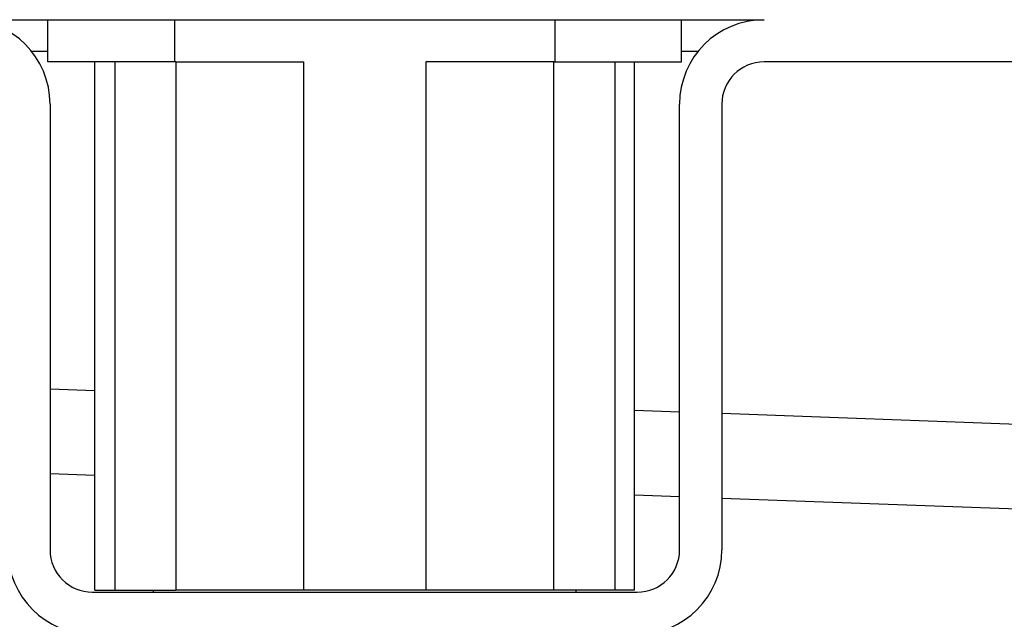
# Model space of a CAD drawing. Units: millimetres. Extents: x -139 to 419, y 0 to 914.
# Drawn here: x -72 to -49, y 815 to 829 of the extents above; entities that cross this region are included whole.
import ezdxf

# ---------------------------------------------------------------- set-up
doc = ezdxf.new("R2010")
doc.units = ezdxf.units.MM
doc.layers.add('1', color=7, linetype='Continuous')

# ---------------------------------------------------------------- blocks, each defined once
blk = doc.blocks.new('509701812__66', base_point=(-128.59, 1645.275))
at = {"color": 7, "linetype": 'Continuous'}
for p, q in [((-143.59, 1658.775), (-137.59, 1658.775)), ((-143.59, 1656.775), (-143.59, 1658.775)), ((-137.59, 1658.775), (-137.161, 1658.775)), ((-137.161, 1658.775), (-120.019, 1658.775)), ((-120.019, 1658.775), (-119.59, 1658.775)), ((-119.59, 1658.775), (-113.59, 1658.775)), ((-113.59, 1656.775), (-113.59, 1658.775)), ((-141.364, 1656.775), (-143.59, 1656.775)), ((-141.364, 1631.775), (-141.364, 1656.775)), ((-140.426, 1656.775), (-141.364, 1656.775)), ((-137.59, 1656.775), (-140.426, 1656.775)), ((-137.539, 1656.775), (-137.59, 1656.775)), ((-137.539, 1656.775), (-131.477, 1656.775)), ((-119.641, 1656.775), (-125.703, 1656.775)), ((-119.641, 1656.775), (-119.59, 1656.775)), ((-119.59, 1656.775), (-116.754, 1656.775)), ((-116.754, 1656.775), (-115.817, 1656.775)), ((-115.817, 1631.775), (-115.817, 1656.775)), ((-115.817, 1656.775), (-113.59, 1656.775)), ((-141.364, 1631.775), (-140.426, 1631.775)), ((-140.426, 1631.775), (-138.59, 1631.775)), ((-138.59, 1631.775), (-137.539, 1631.775)), ((-131.477, 1631.775), (-137.539, 1631.775)), ((-125.703, 1631.775), (-131.477, 1631.775)), ((-119.641, 1631.775), (-125.703, 1631.775)), ((-116.754, 1631.775), (-119.641, 1631.775)), ((-115.817, 1631.775), (-116.754, 1631.775))]:
    blk.add_line(p, q, dxfattribs=at)
at = {"color": 3, "linetype": 'Continuous'}
for p, q in [((-137.59, 1656.775), (-137.59, 1658.775)), ((-119.59, 1658.775), (-119.59, 1656.775)), ((-140.426, 1656.775), (-140.426, 1631.775)), ((-137.539, 1656.775), (-137.539, 1631.775)), ((-131.477, 1631.775), (-131.477, 1656.775)), ((-125.703, 1656.775), (-125.703, 1631.775)), ((-119.641, 1631.775), (-119.641, 1656.775)), ((-116.754, 1656.775), (-116.754, 1631.775))]:
    blk.add_line(p, q, dxfattribs=at)
blk = doc.blocks.new('509701812_3__67', base_point=(-128.59, 1645.275))
blk.add_blockref('509701812__66', (-128.59, 1645.275))
blk = doc.blocks.new('539371811__68', base_point=(-128.59, 1588.525))
at = {"color": 7, "linetype": 'Continuous'}
for p, q in [((-138.59, 1631.675), (-138.59, 1631.775)), ((-118.59, 1631.675), (-118.59, 1631.775))]:
    blk.add_line(p, q, dxfattribs=at)
blk = doc.blocks.new('539371811_1', base_point=(-128.59, 1588.525))
blk.add_blockref('539371811__68', (-128.59, 1588.525))
blk = doc.blocks.new('588884928_W_0800mm_Artikelnummer_588884939__85', base_point=(71.41, 1659.025))
at = {"color": 7, "linetype": 'Continuous'}
for p, q in [((-147.49, 1658.775), (-143.59, 1658.775)), ((-143.59, 1658.775), (-137.59, 1658.775)), ((-137.59, 1658.775), (-137.161, 1658.775)), ((-137.161, 1658.775), (-120.019, 1658.775)), ((-120.019, 1658.775), (-119.59, 1658.775)), ((-119.59, 1658.775), (-113.59, 1658.775)), ((-113.59, 1658.775), (-109.69, 1658.775)), ((-97.69, 1656.775), (-109.69, 1656.775)), ((-143.49, 1654.775), (-143.49, 1633.675)), ((-113.69, 1633.675), (-113.69, 1654.775)), ((-111.69, 1654.775), (-111.69, 1633.675)), ((-143.49, 1637.286), (-141.364, 1637.209)), ((-115.817, 1636.276), (-113.69, 1636.199)), ((-111.69, 1636.126), (-33.59, 1633.275)), ((-141.49, 1631.675), (-115.69, 1631.675))]:
    blk.add_line(p, q, dxfattribs=at)
at = {"color": 3, "linetype": 'Continuous'}
for p, q in [((-143.59, 1657.275), (-144.368, 1657.275)), ((-112.813, 1657.275), (-113.59, 1657.275)), ((-141.364, 1641.211), (-143.49, 1641.289)), ((-113.69, 1640.201), (-115.817, 1640.279)), ((-33.517, 1637.275), (-111.69, 1640.128))]:
    blk.add_line(p, q, dxfattribs=at)
at = {"color": 7, "linetype": 'Continuous'}
for centre, radius, start, end in [((-147.49, 1654.775), 4, 0, 90), ((-109.69, 1654.775), 4, 90, 180), ((-109.69, 1654.775), 2, 90, 180), ((-141.49, 1633.675), 4, 180, 270), ((-141.49, 1633.675), 2, 180, 270), ((-115.69, 1633.675), 2, 270, 0), ((-115.69, 1633.675), 4, 270, 0)]:
    blk.add_arc(centre, radius, start, end, dxfattribs=at)
blk = doc.blocks.new('588884928_W_0800mm_Artikelnummer_588884939__86', base_point=(71.41, 1659.025))
blk.add_blockref('588884928_W_0800mm_Artikelnummer_588884939__85', (71.41, 1659.025))
blk = doc.blocks.new('Bgr_HL50W_0__91', base_point=(71.41, 1596.875))
for name, p in [('588884928_W_0800mm_Artikelnummer_588884939__86', (71.41, 1659.025)), ('509701812_3__67', (-128.59, 1645.275)), ('539371811_1', (-128.59, 1588.525))]:
    blk.add_blockref(name, p)
blk = doc.blocks.new('Vordans1', base_point=(71.41, 1596.875))
blk.add_blockref('Bgr_HL50W_0__91', (71.41, 1596.875))
blk = doc.blocks.new('1__92', base_point=(71.41, 1596.875))
blk.add_blockref('Vordans1', (71.41, 1596.875))
blk = doc.blocks.new('HL50W-vorderansicht', base_point=(71.41, 1596.875))
at = {"layer": '1'}
blk.add_blockref('1__92', (71.41, 1596.875), dxfattribs=at)
blk = doc.blocks.new('HL50W_Edelstahl_Duschrinne__93', base_point=(71.41, 1596.875))
blk.add_blockref('HL50W-vorderansicht', (71.41, 1596.875))
blk = doc.blocks.new('HL50W_Edelstahl_Duschrinne__94', base_point=(71.41, 1596.875))
blk.add_blockref('HL50W_Edelstahl_Duschrinne__93', (71.41, 1596.875))
blk = doc.blocks.new('TOP__95', base_point=(144.318, 1631.562))
blk.add_blockref('HL50W_Edelstahl_Duschrinne__94', (71.41, 1596.875))
blk = doc.blocks.new('1__96', base_point=(100190, 101900))
at = {"xscale": 0.5, "yscale": 0.5, "zscale": 0.5}
blk.add_blockref('TOP__95', (72.159, 815.781), dxfattribs=at)

msp = doc.modelspace()

# ---------------------------------------------------------------- block references
at = {"layer": '1'}
msp.add_blockref('1__96', (100190, 101900), dxfattribs=at)

doc.saveas('drawing.dxf')
